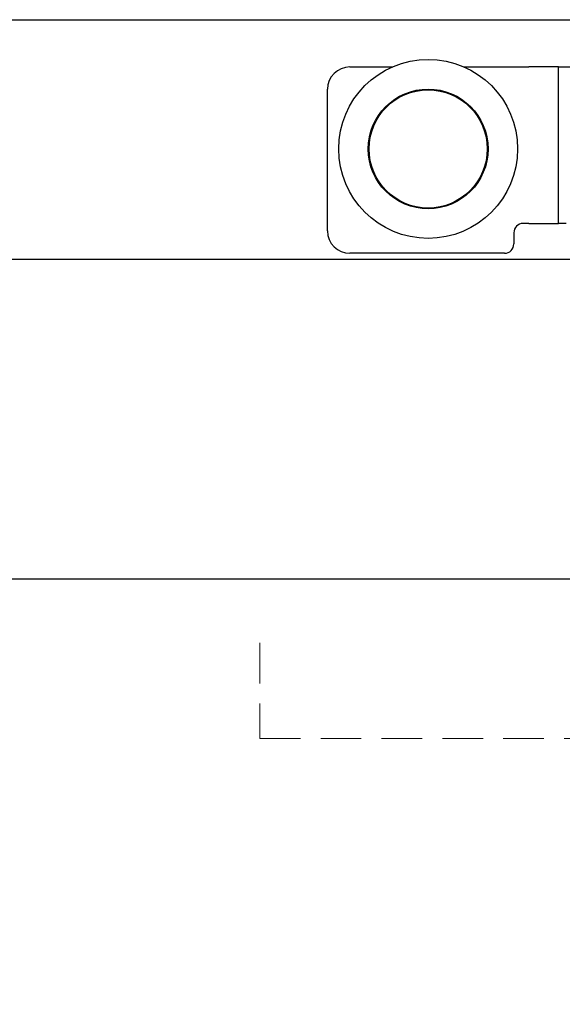
# Model space of a CAD drawing. Units: millimetres. Extents: x 1788 to 83958, y -7235 to 115762.
# Drawn here: x 13571 to 13656, y 2434 to 2588 of the extents above; entities that cross this region are included whole.
import ezdxf

# ---------------------------------------------------------------- set-up
doc = ezdxf.new("R2010")
doc.units = ezdxf.units.MM
doc.linetypes.add('STRICHLINIE2', pattern=[9.525, 6.35, -3.175])
for name, color, linetype in [('Z_Linie-Gelb 0.25', 2, 'Continuous'), ('Z_Schraffur-Grau 0.10', 8, 'Continuous'), ('Z_Strichlinie-Cyan 0.25', 4, 'STRICHLINIE2')]:
    doc.layers.add(name, color=color, linetype=linetype)

msp = doc.modelspace()

# ---------------------------------------------------------------- linework, layer by layer
at = {"layer": 'Z_Linie-Gelb 0.25'}
for points in [[(12791.69, 2588.34), (14901.69, 2588.34), (14901.69, 2550.84), (12791.69, 2550.84)], [(12781.69, 2500.84), (13871.69, 2500.84), (13871.69, 427.84), (12781.69, 427.84)]]:
    msp.add_lwpolyline(points, close=True, dxfattribs=at)
at = {"layer": 'Z_Schraffur-Grau 0.10'}
for p, q in [((13622.78, 2580.95), (13629.43, 2580.95)), ((13640.62, 2580.95), (13650.77, 2580.95)), ((13655.44, 2580.95), (13650.77, 2580.95)), ((13655.44, 2580.95), (13721.93, 2580.95)), ((13655.44, 2556.46), (13655.44, 2580.95)), ((13619.28, 2555.29), (13619.28, 2577.45)), ((13650.77, 2556.46), (13649.9, 2556.46)), ((13650.77, 2556.46), (13655.44, 2556.46)), ((13656.61, 2556.46), (13655.44, 2556.46)), ((13648.44, 2555), (13648.44, 2553.25)), ((13646.98, 2551.79), (13622.78, 2551.79))]:
    msp.add_line(p, q, dxfattribs=at)
for radius in [14, 9.37, 9.25]:
    msp.add_circle((13635.03, 2568.12), radius, dxfattribs=at)
for centre, radius, start, end in [((13622.78, 2577.45), 3.5, 90, 180), ((13649.9, 2555), 1.46, 90, 180), ((13622.78, 2555.29), 3.5, 180, 270), ((13646.98, 2553.25), 1.46, 270, 0)]:
    msp.add_arc(centre, radius, start, end, dxfattribs=at)
at = {"layer": 'Z_Strichlinie-Cyan 0.25', "lineweight": 15}
msp.add_lwpolyline([(13608.69, 2490.84), (13608.69, 2475.84), (13768.69, 2475.84), (13768.69, 2490.84)], dxfattribs=at)

doc.saveas('drawing.dxf')
